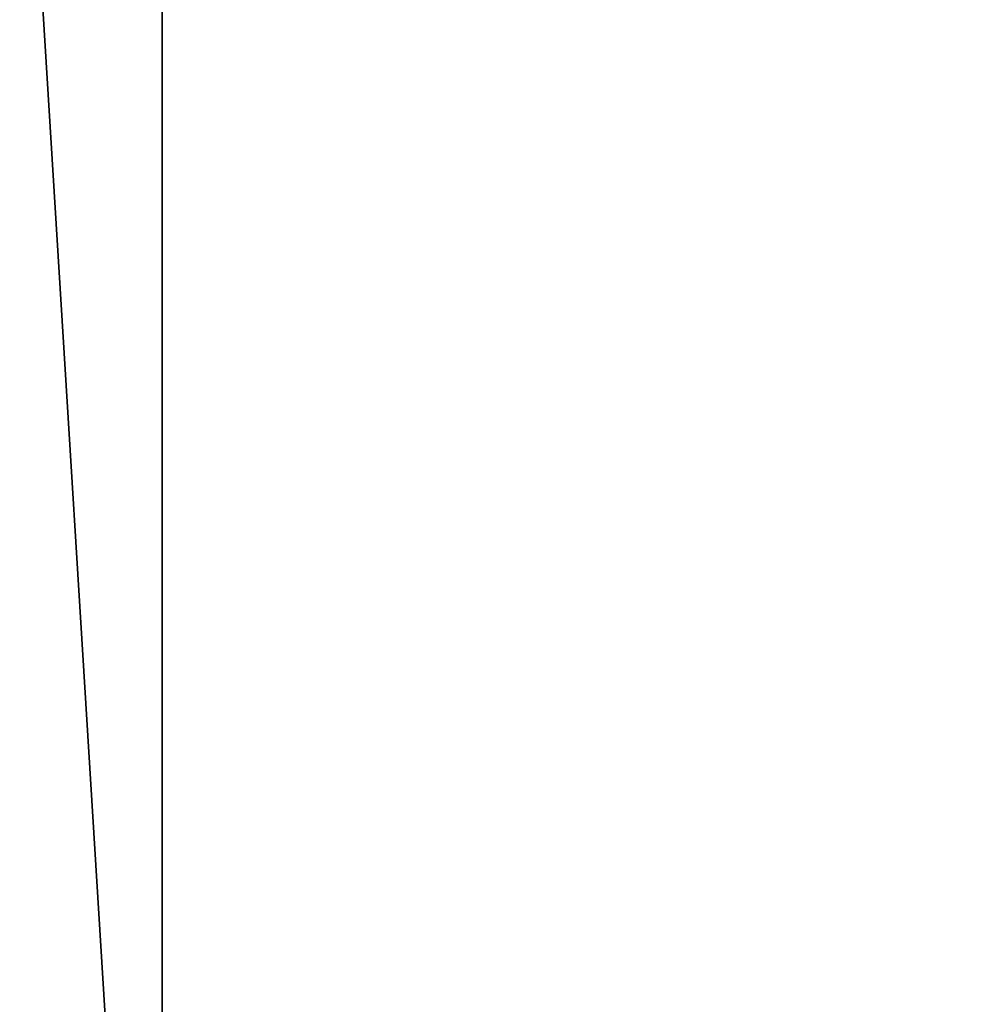
# Model space of a CAD drawing. Units: inches. Extents: x 0 to 594, y -46 to 1.
# Drawn here: x 436 to 436, y -37 to -37 of the extents above; entities that cross this region are included whole.
import ezdxf

# ---------------------------------------------------------------- set-up
doc = ezdxf.new("R2010")
doc.units = ezdxf.units.IN
doc.header["$MEASUREMENT"] = 0
doc.layers.get('0').update_dxf_attribs({"true_color": 0xff5454})
doc.layers.add('Scene', color=7, linetype='Continuous', true_color=0x006699)

# ---------------------------------------------------------------- blocks, each defined once
blk = doc.blocks.new('Group0_1')
at = {"color": 7, "true_color": 0xffffff}
mesh = blk.add_polyface(dxfattribs=at)
corners = [(436.047272, -37.298962, 119.94986), (435.979309, -36.198959, 119.925026), (435.979309, -37.298962, 119.925026)]
mesh.append_faces([[corners[k] for k in face] for face in [(0, 1, 2)]], dxfattribs={"color": 7})
mesh = blk.add_polyface(dxfattribs=at)
corners = [(436.047272, -36.198959, 119.94986), (435.979309, -36.198959, 119.925026), (436.047272, -37.298962, 119.94986)]
mesh.append_faces([[corners[k] for k in face] for face in [(0, 1, 2)]], dxfattribs={"color": 7})
mesh = blk.add_polyface(dxfattribs=at)
corners = [(436.06958, -36.198959, 47.018719), (435.996826, -37.298962, 47.045082), (435.996826, -36.198959, 47.045082)]
mesh.append_faces([[corners[k] for k in face] for face in [(0, 1, 2)]], dxfattribs={"color": 7})
mesh = blk.add_polyface(dxfattribs=at)
corners = [(436.06958, -37.298962, 47.018719), (435.996826, -37.298962, 47.045082), (436.06958, -36.198959, 47.018719)]
mesh.append_faces([[corners[k] for k in face] for face in [(0, 1, 2)]], dxfattribs={"color": 7})
mesh = blk.add_polyface(dxfattribs=at)
corners = [(436.1185, -37.298962, 119.962517), (436.047272, -36.198959, 119.94986), (436.047272, -37.298962, 119.94986)]
mesh.append_faces([[corners[k] for k in face] for face in [(0, 1, 2)]], dxfattribs={"color": 7})
mesh = blk.add_polyface(dxfattribs=at)
corners = [(436.1185, -36.198959, 119.962517), (436.047272, -36.198959, 119.94986), (436.1185, -37.298962, 119.962517)]
mesh.append_faces([[corners[k] for k in face] for face in [(0, 1, 2)]], dxfattribs={"color": 7})
at = {"color": 251, "true_color": 0x505050}
mesh = blk.add_polyface(dxfattribs=at)
corners = [(436.084076, -36.748959, 128.85672), (435.344513, -36.748959, 129.596268), (436.014252, -37.547092, 128.85672)]
mesh.append_faces([[corners[k] for k in face] for face in [(0, 1, 2)]], dxfattribs={"color": 251})
mesh = blk.add_polyface(dxfattribs=at)
corners = [(436.084076, -36.748959, 121.143272), (436.014252, -37.547092, 121.143272), (435.344513, -36.748959, 120.403732)]
mesh.append_faces([[corners[k] for k in face] for face in [(0, 1, 2)]], dxfattribs={"color": 251})
mesh = blk.add_polyface(dxfattribs=at)
corners = [(436.68396, -36.748959, 128), (436.014252, -37.547092, 128.85672), (436.605011, -37.651264, 128)]
mesh.append_faces([[corners[k] for k in face] for face in [(0, 1, 2)]], dxfattribs={"color": 251})
mesh = blk.add_polyface(dxfattribs=at)
corners = [(436.084076, -36.748959, 128.85672), (436.014252, -37.547092, 128.85672), (436.68396, -36.748959, 128)]
mesh.append_faces([[corners[k] for k in face] for face in [(0, 1, 2)]], dxfattribs={"color": 251})
mesh = blk.add_polyface(dxfattribs=at)
corners = [(436.68396, -36.748959, 122), (436.605011, -37.651264, 122), (436.014252, -37.547092, 121.143272)]
mesh.append_faces([[corners[k] for k in face] for face in [(0, 1, 2)]], dxfattribs={"color": 251})
mesh = blk.add_polyface(dxfattribs=at)
corners = [(436.68396, -36.748959, 122), (436.014252, -37.547092, 121.143272), (436.084076, -36.748959, 121.143272)]
mesh.append_faces([[corners[k] for k in face] for face in [(0, 1, 2)]], dxfattribs={"color": 251})

msp = doc.modelspace()

# ---------------------------------------------------------------- block references
at = {"layer": 'Scene'}
msp.add_blockref('Group0_1', (0, 0), dxfattribs=at)

doc.saveas('drawing.dxf')
